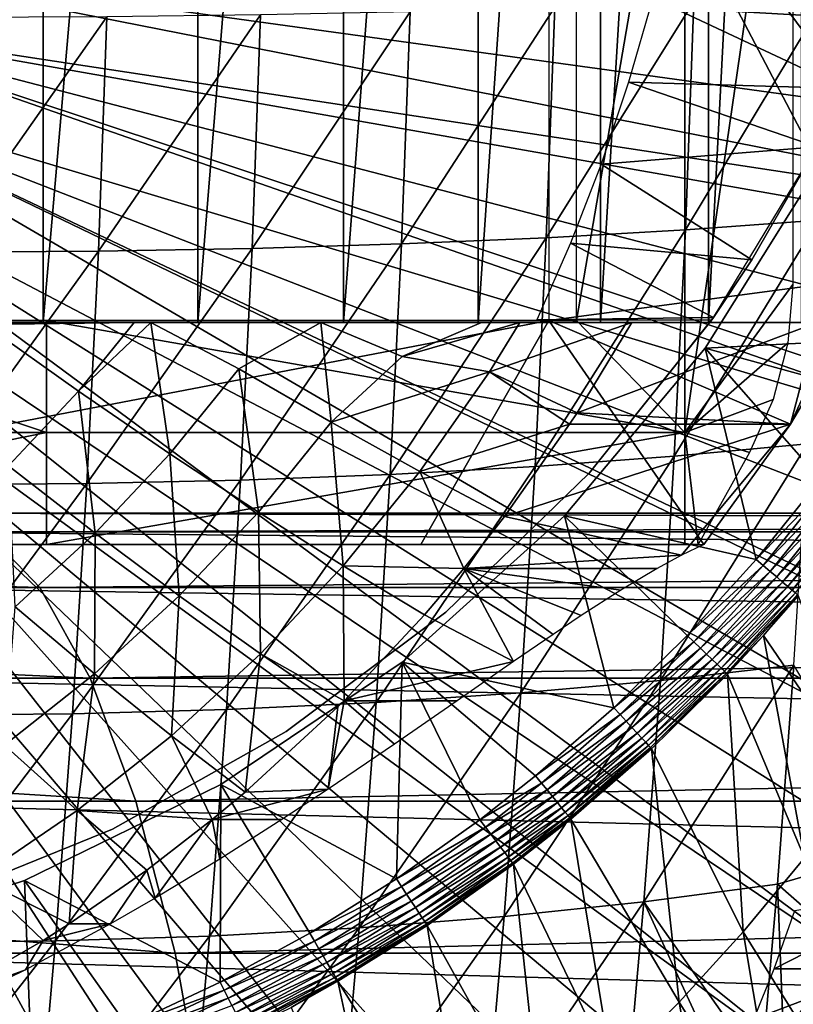
# Model space of a CAD drawing. Extents: x 0 to 450, y 0 to 1169.
# Drawn here: x 355 to 362, y 80 to 89 of the extents above; entities that cross this region are included whole.
import ezdxf

# ---------------------------------------------------------------- set-up
doc = ezdxf.new("R2010")
doc.units = 0
doc.header["$MEASUREMENT"] = 0
doc.layers.get('0').update_dxf_attribs({"linetype": 'CONTINUOUS'})

msp = doc.modelspace()

# ---------------------------------------------------------------- linework, layer by layer
for points in [[(355.413391, 102, 58.198441), (355.413391, 85.999969, 58.198441), (353.966003, 85.999969, 57.682968)], [(355.413391, 102, 58.198441), (353.966003, 85.999969, 57.682968), (353.966003, 102, 57.682968)], [(356.795685, 102, 58.869411), (356.795685, 85.999969, 58.869411), (355.413391, 85.999969, 58.198441)], [(356.795685, 102, 58.869411), (355.413391, 85.999969, 58.198441), (355.413391, 102, 58.198441)], [(358.096008, 102, 59.68782), (358.096008, 85.999969, 59.68782), (356.795685, 85.999969, 58.869411)], [(358.096008, 102, 59.68782), (356.795685, 85.999969, 58.869411), (356.795685, 102, 58.869411)], [(359.298889, 102, 60.643799), (359.298889, 85.999969, 60.643799), (358.096008, 85.999969, 59.68782)], [(359.298889, 102, 60.643799), (358.096008, 85.999969, 59.68782), (358.096008, 102, 59.68782)], [(360.389801, 102, 61.72583), (360.389801, 85.999969, 61.72583), (359.298889, 85.999969, 60.643799)], [(360.389801, 102, 61.72583), (359.298889, 85.999969, 60.643799), (359.298889, 102, 60.643799)], [(361.355499, 102, 62.920891), (361.355499, 85.999969, 62.920891), (360.389801, 85.999969, 61.72583)], [(361.355499, 102, 62.920891), (360.389801, 85.999969, 61.72583), (360.389801, 102, 61.72583)], [(362.184387, 102, 64.214577), (362.184387, 85.999969, 64.214577), (361.355499, 85.999969, 62.920891)], [(362.184387, 102, 64.214577), (361.355499, 85.999969, 62.920891), (361.355499, 102, 62.920891)], [(359.930389, 92.000008, 66.378059), (362.866608, 86.407898, 65.591309), (362.866608, 93.999977, 65.591309)], [(359.930389, 86.019989, 66.378059), (362.866608, 86.407898, 65.591309), (359.930389, 92.000008, 66.378059)], [(361.142792, 85.019951, 70.194313), (360.17691, 86.019989, 70.453117), (361.142792, 91.650009, 70.194313)], [(361.142792, 91.650009, 70.194313), (360.17691, 86.019989, 70.453117), (360.17691, 91.401932, 70.453117)], [(361.142792, 91.650009, 70.194313), (362.108704, 91.650009, 69.935493), (361.142792, 85.019951, 70.194313)], [(361.142792, 85.019951, 70.194313), (362.108704, 91.650009, 69.935493), (362.108704, 86.340309, 69.935493)], [(360.857086, 88.899368, 62.27076), (362.580811, 88.089592, 58.97216), (361.124298, 90.064171, 62.609459)], [(361.124298, 90.064171, 62.609459), (362.580811, 88.089592, 58.97216), (363.044708, 89.199417, 58.97216)], [(353.25, 89.249969, 0.052415), (366.049103, 86.73275, 0.052415), (353.200592, 88.685631, 0.052415)], [(366.464386, 88.504547, 0.052415), (366.235199, 87.460876, 0.052415), (353.25, 89.249969, 0.052415)], [(353.25, 89.249969, 0.052415), (366.235199, 87.460876, 0.052415), (366.049103, 86.73275, 0.052415)], [(353.25, 89.249969, 0.052415), (366.54361, 88.919159, 0.052415), (366.464386, 88.504547, 0.052415)], [(362.580811, 88.089592, 58.97216), (360.857086, 88.899368, 62.27076), (360.641296, 88.146568, 62.012039)], [(361.224701, 88.86647, 85.168633), (361.149902, 86.828949, 84.889259), (362.412598, 88.928223, 84.309059)], [(362.412598, 88.928223, 84.309059), (361.149902, 86.828949, 84.889259), (362.338593, 86.915253, 84.033051)], [(358.690491, 88.775749, 86.643013), (358.614288, 86.702347, 86.358711), (359.982208, 88.815567, 85.947769)], [(359.982208, 88.815567, 85.947769), (358.614288, 86.702347, 86.358711), (359.906586, 86.757896, 85.665627)], [(359.982208, 88.815567, 85.947769), (359.906586, 86.757896, 85.665627), (361.224701, 88.86647, 85.168633)], [(361.224701, 88.86647, 85.168633), (359.906586, 86.757896, 85.665627), (361.149902, 86.828949, 84.889259)], [(354.5784, 88.724373, 88.196381), (354.501495, 86.630341, 87.909279), (355.982513, 88.730103, 87.769829)], [(355.982513, 88.730103, 87.769829), (354.501495, 86.630341, 87.909279), (355.905701, 86.638451, 87.483032)], [(355.982513, 88.730103, 87.769829), (355.905701, 86.638451, 87.483032), (357.355286, 88.747261, 87.251266)], [(357.355286, 88.747261, 87.251266), (355.905701, 86.638451, 87.483032), (357.278687, 86.662407, 86.965408)], [(357.355286, 88.747261, 87.251266), (357.278687, 86.662407, 86.965408), (358.690491, 88.775749, 86.643013)], [(358.690491, 88.775749, 86.643013), (357.278687, 86.662407, 86.965408), (358.614288, 86.702347, 86.358711)], [(353.200592, 88.685631, 0.052415), (365.32251, 84.465622, 0.052415), (353.053986, 88.138344, 0.052415)], [(365.663208, 85.440041, 0.052415), (365.388, 84.643242, 0.052415), (353.200592, 88.685631, 0.052415)], [(353.200592, 88.685631, 0.052415), (365.388, 84.643242, 0.052415), (365.32251, 84.465622, 0.052415)], [(353.200592, 88.685631, 0.052415), (366.049103, 86.73275, 0.052415), (365.967712, 86.438889, 0.052415)], [(353.200592, 88.685631, 0.052415), (365.967712, 86.438889, 0.052415), (365.663208, 85.440041, 0.052415)], [(353.053986, 88.138344, 0.052415), (364.095001, 81.703072, 0.052415), (352.814606, 87.624908, 0.052415)], [(364.572815, 82.671516, 0.052415), (364.537415, 82.595833, 0.052415), (353.053986, 88.138344, 0.052415)], [(353.053986, 88.138344, 0.052415), (364.537415, 82.595833, 0.052415), (364.095001, 81.703072, 0.052415)], [(353.053986, 88.138344, 0.052415), (365.32251, 84.465622, 0.052415), (364.946899, 83.517067, 0.052415)], [(353.053986, 88.138344, 0.052415), (364.946899, 83.517067, 0.052415), (364.572815, 82.671516, 0.052415)], [(362.3237, 87.570671, 58.97216), (360.641296, 88.146568, 62.012039), (360.395905, 87.414383, 61.732601)], [(362.580811, 88.089592, 58.97216), (360.641296, 88.146568, 62.012039), (362.3237, 87.570671, 58.97216)], [(352.814606, 87.624908, 0.052415), (363.115997, 80.009338, 0.052415), (352.489594, 87.160942, 0.052415)], [(352.814606, 87.624908, 0.052415), (364.095001, 81.703072, 0.052415), (363.618591, 80.836533, 0.052415)], [(352.814606, 87.624908, 0.052415), (363.618591, 80.836533, 0.052415), (363.115997, 80.009338, 0.052415)], [(362.3237, 87.570671, 58.97216), (360.395905, 87.414383, 61.732601), (361.742188, 86.561562, 58.97216)], [(362.3237, 87.570671, 14.10946), (361.742188, 86.561562, 58.97216), (361.400391, 86.047531, 14.10946)], [(362.3237, 87.570671, 14.10946), (362.3237, 87.570671, 58.97216), (361.742188, 86.561562, 58.97216)], [(361.742188, 86.561562, 58.97216), (360.395905, 87.414383, 61.732601), (360.124207, 86.710693, 61.439869)], [(363.224701, 85.871933, 50.05241), (362.361298, 87.427383, 50.05241), (361.326202, 85.770958, 50.05241)], [(361.326202, 85.770958, 5.052414), (361.326202, 85.770958, 50.05241), (362.361298, 87.427383, 5.052414)], [(362.361298, 87.427383, 5.052414), (361.326202, 85.770958, 50.05241), (362.361298, 87.427383, 50.05241)], [(352.489594, 87.160942, 0.052415), (362.54129, 79.1539, 0.052415), (352.088989, 86.760277, 0.052415)], [(352.489594, 87.160942, 0.052415), (363.115997, 80.009338, 0.052415), (362.54129, 79.1539, 0.052415)], [(362.240204, 84.9179, 83.665993), (362.338593, 86.915253, 84.033051), (361.050293, 84.807281, 84.517731)], [(361.050293, 84.807281, 84.517731), (362.338593, 86.915253, 84.033051), (361.149902, 86.828949, 84.889259)], [(361.050293, 84.807281, 84.517731), (361.149902, 86.828949, 84.889259), (359.806091, 84.716202, 85.290421)], [(359.806091, 84.716202, 85.290421), (361.149902, 86.828949, 84.889259), (359.906586, 86.757896, 85.665627)], [(352.088989, 86.760277, 0.052415), (360.212708, 76.415779, 0.052415), (351.625, 86.435318, 0.052415)], [(352.088989, 86.760277, 0.052415), (362.54129, 79.1539, 0.052415), (362.018494, 78.446632, 0.052415)], [(352.088989, 86.760277, 0.052415), (362.018494, 78.446632, 0.052415), (361.471893, 77.769989, 0.052415)], [(361.471893, 77.769989, 0.052415), (360.811005, 77.026367, 0.052415), (352.088989, 86.760277, 0.052415)], [(352.088989, 86.760277, 0.052415), (360.811005, 77.026367, 0.052415), (360.212708, 76.415779, 0.052415)], [(358.513, 84.644913, 85.980614), (358.614288, 86.702347, 86.358711), (357.176788, 84.593773, 86.585251)], [(357.176788, 84.593773, 86.585251), (358.614288, 86.702347, 86.358711), (357.278687, 86.662407, 86.965408)], [(359.806091, 84.716202, 85.290421), (359.906586, 86.757896, 85.665627), (358.513, 84.644913, 85.980614)], [(358.513, 84.644913, 85.980614), (359.906586, 86.757896, 85.665627), (358.614288, 86.702347, 86.358711)], [(361.400391, 86.047531, 58.97216), (360.124207, 86.710693, 61.439869), (359.822296, 86.025002, 61.133389)], [(361.742188, 86.561562, 58.97216), (360.124207, 86.710693, 61.439869), (361.400391, 86.047531, 58.97216)], [(355.803497, 84.563019, 87.101631), (355.905701, 86.638451, 87.483032), (354.3992, 84.552757, 87.527458)], [(354.3992, 84.552757, 87.527458), (355.905701, 86.638451, 87.483032), (354.501495, 86.630341, 87.909279)], [(357.176788, 84.593773, 86.585251), (357.278687, 86.662407, 86.965408), (355.803497, 84.563019, 87.101631)], [(355.803497, 84.563019, 87.101631), (357.278687, 86.662407, 86.965408), (355.905701, 86.638451, 87.483032)], [(361.400391, 86.047531, 14.10946), (361.742188, 86.561562, 58.97216), (361.400391, 86.047531, 58.97216)], [(358.100403, 74.656837, 0.052415), (351.111603, 86.195953, 0.052415), (351.625, 86.435318, 0.052415)], [(358.100403, 74.656837, 0.052415), (351.625, 86.435318, 0.052415), (358.881897, 75.24192, 0.052415)], [(351.625, 86.435318, 0.052415), (360.212708, 76.415779, 0.052415), (359.502106, 75.759407, 0.052415)], [(351.625, 86.435318, 0.052415), (359.502106, 75.759407, 0.052415), (358.881897, 75.24192, 0.052415)], [(359.930389, 86.019989, 66.378059), (362.088409, 85.093857, 65.799828), (362.866608, 86.407898, 65.591309)], [(361.142792, 85.019951, 70.194313), (362.108704, 86.340309, 69.935493), (362.064697, 85.819359, 69.947281)], [(362.088409, 85.093857, 65.799828), (362.606903, 86.222168, 65.021278), (362.866608, 86.407898, 65.591309)], [(351.111603, 86.195953, 0.052415), (355.84259, 73.33577, 0.052415), (350.564301, 86.049316, 0.052415)], [(351.111603, 86.195953, 0.052415), (357.493591, 74.250343, 0.052415), (357.367493, 74.17083, 0.052415)], [(357.493591, 74.250343, 0.052415), (351.111603, 86.195953, 0.052415), (358.100403, 74.656837, 0.052415)], [(357.367493, 74.17083, 0.052415), (356.614502, 73.729988, 0.052415), (351.111603, 86.195953, 0.052415)], [(351.111603, 86.195953, 0.052415), (356.614502, 73.729988, 0.052415), (356.059509, 73.44091, 0.052415)], [(351.111603, 86.195953, 0.052415), (356.059509, 73.44091, 0.052415), (355.84259, 73.33577, 0.052415)], [(362.088409, 85.093857, 65.799828), (362.327698, 85.999969, 64.474037), (362.606903, 86.222168, 65.021278)], [(358.786011, 84.019897, 66.6847), (359.930389, 86.019989, 66.378059), (349.482391, 84.019897, 69.177612)], [(349.482391, 84.019897, 69.177612), (359.930389, 86.019989, 66.378059), (351.414215, 86.019989, 68.659973)], [(350.517609, 85.019951, 73.041313), (352.449493, 86.019989, 72.523682), (355.443909, 85.019951, 71.721336)], [(350.564301, 86.049316, 0.052415), (355.84259, 73.33577, 0.052415), (355.052887, 72.9897, 0.052415)], [(355.443909, 85.019951, 71.721336), (352.449493, 86.019989, 72.523682), (355.443909, 86.019989, 71.721336)], [(355.413391, 85.999969, 58.198441), (356.225586, 85.999969, 55.633961), (353.966003, 85.999969, 57.682968)], [(353.966003, 85.999969, 57.682968), (356.225586, 85.999969, 55.633961), (354.898804, 85.999969, 55.164181)], [(356.225586, 85.999969, 55.633961), (355.72879, 85.388779, 55.770699), (354.888611, 85.983162, 55.16946)], [(356.225586, 85.999969, 55.633961), (354.888611, 85.983162, 55.16946), (354.898804, 85.999969, 55.164181)], [(355.72879, 85.388779, 55.770699), (355.101593, 84.722282, 55.938782), (354.888611, 85.983162, 55.16946)], [(356.795685, 85.999969, 58.869411), (357.891907, 85.999969, 56.413609), (355.413391, 85.999969, 58.198441)], [(357.891907, 85.999969, 56.413609), (356.375793, 85.999969, 55.695229), (355.413391, 85.999969, 58.198441)], [(355.413391, 85.999969, 58.198441), (356.375793, 85.999969, 55.695229), (356.225586, 85.999969, 55.633961)], [(355.443909, 85.019951, 71.721336), (355.443909, 86.019989, 71.721336), (361.142792, 85.019951, 70.194313)], [(361.142792, 85.019951, 70.194313), (355.443909, 86.019989, 71.721336), (360.17691, 86.019989, 70.453117)], [(356.375793, 85.999969, 55.695229), (356.545288, 84.830048, 56.435612), (355.72879, 85.388779, 55.770699)], [(356.375793, 85.999969, 55.695229), (355.72879, 85.388779, 55.770699), (356.225586, 85.999969, 55.633961)], [(357.891907, 85.999969, 56.413609), (357.161896, 85.588097, 56.270409), (356.375793, 85.999969, 55.695229)], [(357.161896, 85.588097, 56.270409), (356.545288, 84.830048, 56.435612), (356.375793, 85.999969, 55.695229)], [(358.096008, 85.999969, 59.68782), (359.328094, 85.999969, 57.280651), (356.795685, 85.999969, 58.869411)], [(356.795685, 85.999969, 58.869411), (359.328094, 85.999969, 57.280651), (357.891907, 85.999969, 56.413609)], [(357.161896, 85.588097, 56.270409), (357.891907, 85.999969, 56.413609), (357.986206, 85.11055, 56.986858)], [(357.891907, 85.999969, 56.413609), (359.328094, 85.999969, 57.280651), (358.619293, 85.69825, 57.001369)], [(357.891907, 85.999969, 56.413609), (358.619293, 85.69825, 57.001369), (357.986206, 85.11055, 56.986858)], [(358.096008, 85.999969, 59.68782), (359.298889, 85.999969, 60.643799), (360.670013, 85.999969, 58.28756)], [(360.670013, 85.999969, 58.28756), (359.671814, 85.999969, 57.51878), (358.096008, 85.999969, 59.68782)], [(358.096008, 85.999969, 59.68782), (359.671814, 85.999969, 57.51878), (359.328094, 85.999969, 57.280651)], [(358.619293, 85.69825, 57.001369), (359.328094, 85.999969, 57.280651), (359.671814, 85.999969, 57.51878)], [(358.619293, 85.69825, 57.001369), (359.671814, 85.999969, 57.51878), (359.400513, 85.559731, 57.594978)], [(358.786011, 84.019897, 66.6847), (361.313995, 84.019897, 66.007317), (359.930389, 86.019989, 66.378059)], [(359.298889, 85.999969, 60.643799), (360.389801, 85.999969, 61.72583), (360.670013, 85.999969, 58.28756)], [(359.671814, 85.999969, 57.51878), (360.670013, 85.999969, 58.28756), (359.400513, 85.559731, 57.594978)], [(359.400513, 85.559731, 57.594978), (360.670013, 85.999969, 58.28756), (360.182098, 85.196022, 58.418289)], [(361.400391, 86.047531, 58.97216), (359.822296, 86.025002, 61.133389), (361.384613, 86.025002, 58.97216)], [(361.313995, 84.019897, 66.007317), (362.088409, 85.093857, 65.799828), (359.930389, 86.019989, 66.378059)], [(360.182098, 85.196022, 58.418289), (360.670013, 85.999969, 58.28756), (362.327698, 85.999969, 64.474037)], [(360.182098, 85.196022, 58.418289), (362.327698, 85.999969, 64.474037), (362.088409, 85.093857, 65.799828)], [(361.400391, 86.047531, 14.10946), (361.400391, 86.047531, 58.97216), (360.289886, 84.65493, 14.10946)], [(360.289886, 84.65493, 14.10946), (361.400391, 86.047531, 58.97216), (361.384613, 86.025002, 58.901272)], [(360.289886, 84.65493, 14.10946), (361.384613, 86.025002, 58.901272), (360.289886, 84.65493, 58.901272)], [(360.670013, 85.999969, 58.28756), (360.389801, 85.999969, 61.72583), (361.355499, 85.999969, 62.920891)], [(362.184387, 85.999969, 64.214577), (362.327698, 85.999969, 64.474037), (360.670013, 85.999969, 58.28756)], [(360.670013, 85.999969, 58.28756), (361.355499, 85.999969, 62.920891), (362.184387, 85.999969, 64.214577)], [(361.400391, 86.047531, 58.97216), (361.384613, 86.025002, 58.97216), (361.384613, 86.025002, 58.901272)], [(362.064697, 85.819359, 69.947281), (361.93399, 85.314148, 69.982307), (361.142792, 85.019951, 70.194313)], [(363.224701, 85.871933, 50.05241), (361.326202, 85.770958, 50.05241), (362.886292, 85.343719, 50.05241)], [(360.070801, 84.274773, 50.05241), (361.781494, 83.885788, 50.05241), (361.326202, 85.770958, 50.05241)], [(360.070801, 84.274773, 5.052414), (360.070801, 84.274773, 50.05241), (361.326202, 85.770958, 5.052414)], [(361.326202, 85.770958, 5.052414), (360.070801, 84.274773, 50.05241), (361.326202, 85.770958, 50.05241)], [(361.326202, 85.770958, 50.05241), (361.781494, 83.885788, 50.05241), (362.355103, 84.598297, 50.05241)], [(361.326202, 85.770958, 50.05241), (362.355103, 84.598297, 50.05241), (362.886292, 85.343719, 50.05241)], [(357.986206, 85.11055, 56.986858), (358.619293, 85.69825, 57.001369), (359.400513, 85.559731, 57.594978)], [(357.161896, 85.588097, 56.270409), (357.334686, 84.309464, 57.161442), (356.545288, 84.830048, 56.435612)], [(357.986206, 85.11055, 56.986858), (357.334686, 84.309464, 57.161442), (357.161896, 85.588097, 56.270409)], [(357.986206, 85.11055, 56.986858), (359.400513, 85.559731, 57.594978), (358.777405, 84.66983, 57.761951)], [(358.777405, 84.66983, 57.761951), (359.400513, 85.559731, 57.594978), (360.115295, 85.093857, 58.43618)], [(359.400513, 85.559731, 57.594978), (360.182098, 85.196022, 58.418289), (360.115295, 85.093857, 58.43618)], [(355.72879, 85.388779, 55.770699), (355.877289, 84.120392, 56.614601), (355.101593, 84.722282, 55.938782)], [(356.545288, 84.830048, 56.435612), (355.877289, 84.120392, 56.614601), (355.72879, 85.388779, 55.770699)], [(361.142792, 85.019951, 70.194313), (361.93399, 85.314148, 69.982307), (361.72049, 84.840302, 70.039513)], [(362.088409, 85.093857, 65.799828), (360.115295, 85.093857, 58.43618), (360.182098, 85.196022, 58.418289)], [(357.986206, 85.11055, 56.986858), (358.093506, 83.829048, 57.94519), (357.334686, 84.309464, 57.161442)], [(358.777405, 84.66983, 57.761951), (358.093506, 83.829048, 57.94519), (357.986206, 85.11055, 56.986858)], [(355.443909, 85.019951, 71.721336), (355.443909, 84.019897, 71.721336), (350.517609, 84.019897, 73.041313)], [(355.443909, 85.019951, 71.721336), (350.517609, 84.019897, 73.041313), (350.517609, 85.019951, 73.041313)], [(361.142792, 85.019951, 70.194313), (361.142792, 84.019897, 70.194313), (355.443909, 84.019897, 71.721336)], [(361.142792, 85.019951, 70.194313), (355.443909, 84.019897, 71.721336), (355.443909, 85.019951, 71.721336)], [(358.777405, 84.66983, 57.761951), (360.115295, 85.093857, 58.43618), (359.532104, 84.267853, 58.592449)], [(361.1138, 83.922859, 65.568237), (359.532104, 84.267853, 58.592449), (362.088409, 85.093857, 65.799828)], [(362.088409, 85.093857, 65.799828), (359.532104, 84.267853, 58.592449), (360.115295, 85.093857, 58.43618)], [(362.088409, 85.093857, 65.799828), (361.313995, 84.019897, 66.007317), (361.1138, 83.922859, 65.568237)], [(361.142792, 85.019951, 70.194313), (361.72049, 84.840302, 70.039513), (361.263, 84.019897, 70.162086)], [(361.263, 84.019897, 70.162086), (361.142792, 84.019897, 70.194313), (361.142792, 85.019951, 70.194313)], [(361.050293, 84.807281, 84.517731), (360.9263, 82.805992, 84.054863), (362.240204, 84.9179, 83.665993)], [(362.240204, 84.9179, 83.665993), (360.9263, 82.805992, 84.054863), (362.117706, 82.940582, 83.208679)], [(356.545288, 84.830048, 56.435612), (356.628693, 83.559509, 57.350601), (355.877289, 84.120392, 56.614601)], [(357.334686, 84.309464, 57.161442), (356.628693, 83.559509, 57.350601), (356.545288, 84.830048, 56.435612)], [(359.806091, 84.716202, 85.290421), (359.680786, 82.695007, 84.82296), (361.050293, 84.807281, 84.517731)], [(361.050293, 84.807281, 84.517731), (359.680786, 82.695007, 84.82296), (360.9263, 82.805992, 84.054863)], [(355.877289, 84.120392, 56.614601), (355.161407, 83.462723, 56.806438), (355.101593, 84.722282, 55.938782)], [(358.777405, 84.66983, 57.761951), (359.169403, 83.805923, 58.689629), (358.093506, 83.829048, 57.94519)], [(358.513, 84.644913, 85.980614), (358.38681, 82.608223, 85.509567), (359.806091, 84.716202, 85.290421)], [(359.806091, 84.716202, 85.290421), (358.38681, 82.608223, 85.509567), (359.680786, 82.695007, 84.82296)], [(359.532104, 84.267853, 58.592449), (359.169403, 83.805923, 58.689629), (358.777405, 84.66983, 57.761951)], [(355.803497, 84.563019, 87.101631), (355.676208, 82.508438, 86.626457), (357.176788, 84.593773, 86.585251)], [(357.176788, 84.593773, 86.585251), (355.676208, 82.508438, 86.626457), (357.049896, 82.545883, 86.111618)], [(357.176788, 84.593773, 86.585251), (357.049896, 82.545883, 86.111618), (358.513, 84.644913, 85.980614)], [(358.513, 84.644913, 85.980614), (357.049896, 82.545883, 86.111618), (358.38681, 82.608223, 85.509567)], [(359.010406, 83.415871, 58.901272), (359.010406, 83.415871, 14.10946), (360.289886, 84.65493, 14.10946)], [(359.010406, 83.415871, 58.901272), (360.289886, 84.65493, 14.10946), (360.289886, 84.65493, 58.901272)], [(362.421814, 84.54776, 50.045349), (362.355103, 84.598297, 50.05241), (361.781494, 83.885788, 50.05241)], [(354.3992, 84.552757, 87.527458), (354.271698, 82.495934, 87.051758), (355.803497, 84.563019, 87.101631)], [(355.803497, 84.563019, 87.101631), (354.271698, 82.495934, 87.051758), (355.676208, 82.508438, 86.626457)], [(362.421814, 84.54776, 50.045349), (361.781494, 83.885788, 50.05241), (361.84491, 83.831551, 50.04541)], [(361.84491, 83.831551, 50.04541), (362.486694, 84.498642, 50.024368), (362.421814, 84.54776, 50.045349)], [(361.84491, 83.831551, 50.04541), (361.906586, 83.778976, 50.024578), (362.486694, 84.498642, 50.024368)], [(361.906586, 83.778976, 50.024578), (362.547791, 84.452271, 49.990051), (362.486694, 84.498642, 50.024368)], [(361.906586, 83.778976, 50.024578), (361.964691, 83.729271, 49.990509), (362.547791, 84.452271, 49.990051)], [(361.964691, 83.729271, 49.990509), (362.603485, 84.410072, 49.943378), (362.547791, 84.452271, 49.990051)], [(361.964691, 83.729271, 49.990509), (362.0177, 83.683968, 49.944172), (362.603485, 84.410072, 49.943378)], [(362.0177, 83.683968, 49.944172), (362.652191, 84.373238, 49.885658), (362.603485, 84.410072, 49.943378)], [(357.334686, 84.309464, 57.161442), (357.3526, 83.041908, 58.143719), (356.628693, 83.559509, 57.350601)], [(358.093506, 83.829048, 57.94519), (357.3526, 83.041908, 58.143719), (357.334686, 84.309464, 57.161442)], [(362.0177, 83.683968, 49.944172), (362.064087, 83.644386, 49.886841), (362.652191, 84.373238, 49.885658)], [(362.064087, 83.644386, 49.886841), (362.692413, 84.342598, 49.818531), (362.652191, 84.373238, 49.885658)], [(362.064087, 83.644386, 49.886841), (362.1026, 83.611488, 49.820129), (362.692413, 84.342598, 49.818531)], [(362.1026, 83.611488, 49.820129), (362.723206, 84.319351, 49.743881), (362.692413, 84.342598, 49.818531)], [(362.1026, 83.611488, 49.820129), (362.131989, 83.586342, 49.74593), (362.723206, 84.319351, 49.743881)], [(409.17749, 84.13279, 53.275398), (353.9151, 84.13279, 68.082893), (354.409485, 84.299919, 69.92794)], [(409.17749, 84.13279, 53.275398), (354.409485, 84.299919, 69.92794), (409.671814, 84.299919, 55.120441)], [(409.671814, 84.299919, 55.120441), (354.409485, 84.299919, 69.92794), (354.9039, 84.13279, 71.77298)], [(409.671814, 84.299919, 55.120441), (354.9039, 84.13279, 71.77298), (410.166199, 84.13279, 56.965488)], [(358.619293, 82.967758, 50.05241), (360.509094, 82.56221, 50.05241), (360.070801, 84.274773, 50.05241)], [(358.619293, 82.967758, 5.052414), (358.619293, 82.967758, 50.05241), (360.070801, 84.274773, 5.052414)], [(360.070801, 84.274773, 5.052414), (358.619293, 82.967758, 50.05241), (360.070801, 84.274773, 50.05241)], [(361.1138, 83.922859, 65.568237), (359.169403, 83.805923, 58.689629), (359.532104, 84.267853, 58.592449)], [(360.509094, 82.56221, 50.05241), (361.166107, 83.206772, 50.05241), (360.070801, 84.274773, 50.05241)], [(360.070801, 84.274773, 50.05241), (361.166107, 83.206772, 50.05241), (361.781494, 83.885788, 50.05241)], [(354.9039, 84.13279, 71.77298), (337.905212, 84.13279, 76.01123), (355.383209, 83.63652, 73.561958)], [(355.383209, 83.63652, 73.561958), (337.905212, 84.13279, 76.01123), (338.321808, 83.63652, 77.815849)], [(408.69809, 83.63652, 51.48642), (353.435791, 83.63652, 66.293907), (353.9151, 84.13279, 68.082893)], [(408.69809, 83.63652, 51.48642), (353.9151, 84.13279, 68.082893), (409.17749, 84.13279, 53.275398)], [(410.166199, 84.13279, 56.965488), (354.9039, 84.13279, 71.77298), (355.383209, 83.63652, 73.561958)], [(410.166199, 84.13279, 56.965488), (355.383209, 83.63652, 73.561958), (410.645599, 83.63652, 58.754471)], [(355.877289, 84.120392, 56.614601), (355.872101, 82.864517, 57.553329), (355.161407, 83.462723, 56.806438)], [(356.628693, 83.559509, 57.350601), (355.872101, 82.864517, 57.553329), (355.877289, 84.120392, 56.614601)], [(360.89801, 83.805923, 65.140633), (359.169403, 83.805923, 58.689629), (361.1138, 83.922859, 65.568237)], [(361.84491, 83.831551, 50.04541), (361.781494, 83.885788, 50.05241), (361.166107, 83.206772, 50.05241)], [(358.093506, 83.829048, 57.94519), (358.101288, 82.624786, 58.975849), (357.3526, 83.041908, 58.143719)], [(359.169403, 83.805923, 58.689629), (358.818787, 83.390953, 58.783581), (358.093506, 83.829048, 57.94519)], [(358.818787, 83.390953, 58.783581), (358.101288, 82.624786, 58.975849), (358.093506, 83.829048, 57.94519)], [(359.614197, 82.975273, 63.26112), (358.818787, 83.390953, 58.783581), (359.169403, 83.805923, 58.689629)], [(359.169403, 83.805923, 58.689629), (360.89801, 83.805923, 65.140633), (360.572388, 83.611969, 64.568962)], [(360.572388, 83.611969, 64.568962), (360.217499, 83.384163, 64.027351), (359.169403, 83.805923, 58.689629)], [(359.169403, 83.805923, 58.689629), (360.217499, 83.384163, 64.027351), (359.966797, 83.216553, 63.687679)], [(359.169403, 83.805923, 58.689629), (359.966797, 83.216553, 63.687679), (359.614197, 82.975273, 63.26112)], [(361.84491, 83.831551, 50.04541), (361.166107, 83.206772, 50.05241), (361.226013, 83.149193, 50.04546)], [(361.226013, 83.149193, 50.04546), (361.906586, 83.778976, 50.024578), (361.84491, 83.831551, 50.04541)], [(361.226013, 83.149193, 50.04546), (361.284302, 83.09317, 50.024792), (361.906586, 83.778976, 50.024578)], [(361.284302, 83.09317, 50.024792), (361.964691, 83.729271, 49.990509), (361.906586, 83.778976, 50.024578)], [(361.284302, 83.09317, 50.024792), (361.339203, 83.040359, 49.990978), (361.964691, 83.729271, 49.990509)], [(361.339203, 83.040359, 49.990978), (362.0177, 83.683968, 49.944172), (361.964691, 83.729271, 49.990509)], [(355.383209, 83.63652, 73.561958), (338.321808, 83.63652, 77.815849), (355.833008, 82.826263, 75.240532)], [(355.833008, 82.826263, 75.240532), (338.321808, 83.63652, 77.815849), (338.712799, 82.826263, 79.509087)], [(408.248291, 82.826263, 49.80785), (352.985992, 82.826263, 64.615341), (353.435791, 83.63652, 66.293907)], [(408.248291, 82.826263, 49.80785), (353.435791, 83.63652, 66.293907), (408.69809, 83.63652, 51.48642)], [(410.645599, 83.63652, 58.754471), (355.383209, 83.63652, 73.561958), (355.833008, 82.826263, 75.240532)], [(410.645599, 83.63652, 58.754471), (355.833008, 82.826263, 75.240532), (411.095306, 82.826263, 60.433041)], [(361.339203, 83.040359, 49.990978), (361.389404, 82.992203, 49.944969), (362.0177, 83.683968, 49.944172)], [(361.389404, 82.992203, 49.944969), (362.064087, 83.644386, 49.886841), (362.0177, 83.683968, 49.944172)], [(361.389404, 82.992203, 49.944969), (361.433289, 82.949883, 49.888039), (362.064087, 83.644386, 49.886841)], [(361.433289, 82.949883, 49.888039), (362.1026, 83.611488, 49.820129), (362.064087, 83.644386, 49.886841)], [(361.433289, 82.949883, 49.888039), (361.469788, 82.914833, 49.82177), (362.1026, 83.611488, 49.820129)], [(361.469788, 82.914833, 49.82177), (362.131989, 83.586342, 49.74593), (362.1026, 83.611488, 49.820129)], [(356.628693, 83.559509, 57.350601), (356.558502, 82.312462, 58.356499), (355.872101, 82.864517, 57.553329)], [(357.3526, 83.041908, 58.143719), (356.558502, 82.312462, 58.356499), (356.628693, 83.559509, 57.350601)], [(361.469788, 82.914833, 49.82177), (361.497894, 82.887894, 49.748009), (362.131989, 83.586342, 49.74593)], [(361.497894, 82.887894, 49.748009), (362.151703, 83.569527, 49.66629), (362.131989, 83.586342, 49.74593)], [(361.497894, 82.887894, 49.748009), (361.516693, 82.869766, 49.668812), (362.151703, 83.569527, 49.66629)], [(361.516693, 82.869766, 49.668812), (361.848297, 83.206528, 49.584919), (362.151703, 83.569527, 49.66629)], [(362.151703, 83.569527, 49.66629), (361.848297, 83.206528, 49.584919), (362.160889, 83.561661, 49.583469)], [(362.731293, 81.911682, 24.98118), (362.160889, 83.561661, 49.583469), (361.848297, 83.206528, 49.584919)], [(355.872101, 82.864517, 57.553329), (355.068787, 82.228058, 57.76857), (355.161407, 83.462723, 56.806438)], [(357.582886, 82.350487, 58.901272), (357.582886, 82.350487, 14.10946), (359.010406, 83.415871, 14.10946)], [(357.582886, 82.350487, 58.901272), (359.010406, 83.415871, 14.10946), (359.010406, 83.415871, 58.901272)], [(359.614197, 82.975273, 63.26112), (358.101288, 82.624786, 58.975849), (358.818787, 83.390953, 58.783581)], [(361.226013, 83.149193, 50.04546), (361.166107, 83.206772, 50.05241), (360.509094, 82.56221, 50.05241)], [(361.516693, 82.869766, 49.668812), (361.525787, 82.861069, 49.586369), (361.848297, 83.206528, 49.584919)], [(362.212494, 81.221817, 24.98118), (361.848297, 83.206528, 49.584919), (361.525787, 82.861069, 49.586369)], [(362.731293, 81.911682, 24.98118), (361.848297, 83.206528, 49.584919), (362.212494, 81.221817, 24.98118)], [(361.226013, 83.149193, 50.04546), (360.509094, 82.56221, 50.05241), (360.565308, 82.501411, 50.045509)], [(360.565308, 82.501411, 50.045509), (361.284302, 83.09317, 50.024792), (361.226013, 83.149193, 50.04546)], [(360.565308, 82.501411, 50.045509), (360.619904, 82.442284, 50.025002), (361.284302, 83.09317, 50.024792)], [(360.619904, 82.442284, 50.025002), (361.339203, 83.040359, 49.990978), (361.284302, 83.09317, 50.024792)], [(357.3526, 83.041908, 58.143719), (357.217712, 81.808922, 59.212608), (356.558502, 82.312462, 58.356499)], [(358.04599, 82.569839, 58.990662), (357.217712, 81.808922, 59.212608), (357.3526, 83.041908, 58.143719)], [(358.101288, 82.624786, 58.975849), (358.04599, 82.569839, 58.990662), (357.3526, 83.041908, 58.143719)], [(360.619904, 82.442284, 50.025002), (360.671509, 82.38649, 49.991451), (361.339203, 83.040359, 49.990978)], [(360.671509, 82.38649, 49.991451), (361.389404, 82.992203, 49.944969), (361.339203, 83.040359, 49.990978)], [(360.671509, 82.38649, 49.991451), (360.718597, 82.335587, 49.945782), (361.389404, 82.992203, 49.944969)], [(360.718597, 82.335587, 49.945782), (361.433289, 82.949883, 49.888039), (361.389404, 82.992203, 49.944969)], [(357, 81.875557, 50.05241), (358.56781, 81.033112, 50.05241), (358.619293, 82.967758, 50.05241)], [(357, 81.875557, 5.052414), (357, 81.875557, 50.05241), (358.619293, 82.967758, 5.052414)], [(358.619293, 82.967758, 5.052414), (357, 81.875557, 50.05241), (358.619293, 82.967758, 50.05241)], [(359.109589, 82.624786, 62.73912), (358.101288, 82.624786, 58.975849), (359.614197, 82.975273, 63.26112)], [(358.619293, 82.967758, 50.05241), (358.56781, 81.033112, 50.05241), (359.313507, 81.562279, 50.05241)], [(359.810303, 81.953407, 50.05241), (360.509094, 82.56221, 50.05241), (358.619293, 82.967758, 50.05241)], [(358.619293, 82.967758, 50.05241), (359.313507, 81.562279, 50.05241), (359.810303, 81.953407, 50.05241)], [(360.718597, 82.335587, 49.945782), (360.76001, 82.290894, 49.889252), (361.433289, 82.949883, 49.888039)], [(360.76001, 82.290894, 49.889252), (361.469788, 82.914833, 49.82177), (361.433289, 82.949883, 49.888039)], [(360.76001, 82.290894, 49.889252), (360.794403, 82.253693, 49.823421), (361.469788, 82.914833, 49.82177)], [(360.9263, 82.805992, 84.054863), (360.778107, 80.829376, 83.501663), (362.117706, 82.940582, 83.208679)], [(362.117706, 82.940582, 83.208679), (360.778107, 80.829376, 83.501663), (361.971313, 80.987694, 82.66214)], [(360.794403, 82.253693, 49.823421), (361.497894, 82.887894, 49.748009), (361.469788, 82.914833, 49.82177)], [(362.117706, 82.940582, 83.208679), (361.971313, 80.987694, 82.66214), (363.098785, 81.310867, 81.807518)], [(355.833008, 82.826263, 75.240532), (338.712799, 82.826263, 79.509087), (356.239502, 81.726433, 76.757668)], [(356.239502, 81.726433, 76.757668), (338.712799, 82.826263, 79.509087), (339.066101, 81.726433, 81.039497)], [(407.841797, 81.726433, 48.29071), (352.579498, 81.726433, 63.098202), (352.985992, 82.826263, 64.615341)], [(407.841797, 81.726433, 48.29071), (352.985992, 82.826263, 64.615341), (408.248291, 82.826263, 49.80785)], [(355.872101, 82.864517, 57.553329), (355.715393, 81.644539, 58.582409), (355.068787, 82.228058, 57.76857)], [(356.558502, 82.312462, 58.356499), (355.715393, 81.644539, 58.582409), (355.872101, 82.864517, 57.553329)], [(411.095306, 82.826263, 60.433041), (355.833008, 82.826263, 75.240532), (356.239502, 81.726433, 76.757668)], [(411.095306, 82.826263, 60.433041), (356.239502, 81.726433, 76.757668), (411.501801, 81.726433, 61.95018)], [(360.794403, 82.253693, 49.823421), (360.820892, 82.225082, 49.750111), (361.497894, 82.887894, 49.748009)], [(360.820892, 82.225082, 49.750111), (361.516693, 82.869766, 49.668812), (361.497894, 82.887894, 49.748009)], [(360.820892, 82.225082, 49.750111), (360.838806, 82.20565, 49.671349), (361.516693, 82.869766, 49.668812)], [(360.838806, 82.20565, 49.671349), (361.525787, 82.861069, 49.586369), (361.516693, 82.869766, 49.668812)], [(360.838806, 82.20565, 49.671349), (360.847595, 82.196121, 49.589298), (361.525787, 82.861069, 49.586369)], [(361.665985, 80.561523, 24.98118), (361.525787, 82.861069, 49.586369), (360.847595, 82.196121, 49.589298)], [(362.212494, 81.221817, 24.98118), (361.525787, 82.861069, 49.586369), (361.665985, 80.561523, 24.98118)], [(359.680786, 82.695007, 84.82296), (359.531097, 80.698853, 84.264282), (360.9263, 82.805992, 84.054863)], [(360.9263, 82.805992, 84.054863), (359.531097, 80.698853, 84.264282), (360.778107, 80.829376, 83.501663)], [(358.38681, 82.608223, 85.509567), (358.235901, 80.596687, 84.946602), (359.680786, 82.695007, 84.82296)], [(359.680786, 82.695007, 84.82296), (358.235901, 80.596687, 84.946602), (359.531097, 80.698853, 84.264282)], [(357.049896, 82.545883, 86.111618), (356.898193, 80.523369, 85.545578), (358.38681, 82.608223, 85.509567)], [(358.38681, 82.608223, 85.509567), (356.898193, 80.523369, 85.545578), (358.235901, 80.596687, 84.946602)], [(358.04599, 82.569839, 58.990662), (357.957397, 81.835152, 61.851158), (357.217712, 81.808922, 59.212608)], [(358.101288, 82.624786, 58.975849), (358.5513, 82.237961, 62.262421), (357.957397, 81.835152, 61.851158)], [(358.101288, 82.624786, 58.975849), (357.957397, 81.835152, 61.851158), (358.04599, 82.569839, 58.990662)], [(359.109589, 82.624786, 62.73912), (358.5513, 82.237961, 62.262421), (358.101288, 82.624786, 58.975849)], [(360.565308, 82.501411, 50.045509), (360.509094, 82.56221, 50.05241), (359.810303, 81.953407, 50.05241)], [(354.271698, 82.495934, 87.051758), (354.119385, 80.4646, 86.483253), (355.676208, 82.508438, 86.626457)], [(355.676208, 82.508438, 86.626457), (354.119385, 80.4646, 86.483253), (355.523987, 80.479263, 86.058563)], [(355.676208, 82.508438, 86.626457), (355.523987, 80.479263, 86.058563), (357.049896, 82.545883, 86.111618)], [(357.049896, 82.545883, 86.111618), (355.523987, 80.479263, 86.058563), (356.898193, 80.523369, 85.545578)], [(360.565308, 82.501411, 50.045509), (359.810303, 81.953407, 50.05241), (359.86261, 81.889633, 50.04557)], [(359.86261, 81.889633, 50.04557), (360.619904, 82.442284, 50.025002), (360.565308, 82.501411, 50.045509)], [(359.86261, 81.889633, 50.04557), (359.913513, 81.827637, 50.025219), (360.619904, 82.442284, 50.025002)], [(359.913513, 81.827637, 50.025219), (360.671509, 82.38649, 49.991451), (360.619904, 82.442284, 50.025002)], [(359.913513, 81.827637, 50.025219), (359.961487, 81.76899, 49.991909), (360.671509, 82.38649, 49.991451)], [(359.961487, 81.76899, 49.991909), (360.718597, 82.335587, 49.945782), (360.671509, 82.38649, 49.991451)], [(356.558502, 82.312462, 58.356499), (356.921997, 81.563004, 59.291821), (355.715393, 81.644539, 58.582409)], [(356.031006, 81.476448, 58.901272), (356.031006, 81.476448, 14.10946), (357.582886, 82.350487, 14.10946)], [(356.031006, 81.476448, 58.901272), (357.582886, 82.350487, 14.10946), (357.582886, 82.350487, 58.901272)], [(357.217712, 81.808922, 59.212608), (356.921997, 81.563004, 59.291821), (356.558502, 82.312462, 58.356499)], [(359.961487, 81.76899, 49.991909), (360.005402, 81.715462, 49.946579), (360.718597, 82.335587, 49.945782)], [(360.005402, 81.715462, 49.946579), (360.76001, 82.290894, 49.889252), (360.718597, 82.335587, 49.945782)], [(360.005402, 81.715462, 49.946579), (360.044006, 81.668503, 49.89045), (360.76001, 82.290894, 49.889252)], [(360.044006, 81.668503, 49.89045), (360.794403, 82.253693, 49.823421), (360.76001, 82.290894, 49.889252)], [(354.827698, 81.041573, 58.820259), (355.068787, 82.228058, 57.76857), (355.715393, 81.644539, 58.582409)], [(360.044006, 81.668503, 49.89045), (360.076202, 81.62928, 49.825062), (360.794403, 82.253693, 49.823421)], [(360.076202, 81.62928, 49.825062), (360.820892, 82.225082, 49.750111), (360.794403, 82.253693, 49.823421)], [(360.076202, 81.62928, 49.825062), (360.101013, 81.598999, 49.752201), (360.820892, 82.225082, 49.750111)], [(360.101013, 81.598999, 49.752201), (360.838806, 82.20565, 49.671349), (360.820892, 82.225082, 49.750111)], [(360.101013, 81.598999, 49.752201), (360.118011, 81.578369, 49.67387), (360.838806, 82.20565, 49.671349)], [(360.118011, 81.578369, 49.67387), (360.847595, 82.196121, 49.589298), (360.838806, 82.20565, 49.671349)], [(360.118011, 81.578369, 49.67387), (360.126495, 81.568001, 49.59222), (360.847595, 82.196121, 49.589298)], [(361.092804, 79.931969, 24.98118), (360.847595, 82.196121, 49.589298), (360.126495, 81.568001, 49.59222)], [(361.665985, 80.561523, 24.98118), (360.847595, 82.196121, 49.589298), (361.092804, 79.931969, 24.98118)], [(359.86261, 81.889633, 50.04557), (359.810303, 81.953407, 50.05241), (359.313507, 81.562279, 50.05241)], [(356.992493, 80.112343, 50.05241), (357, 81.875557, 50.05241), (355.244507, 81.019402, 50.05241)], [(355.244507, 81.019402, 5.052414), (355.244507, 81.019402, 50.05241), (357, 81.875557, 5.052414)], [(357, 81.875557, 5.052414), (355.244507, 81.019402, 50.05241), (357, 81.875557, 50.05241)], [(356.992493, 80.112343, 50.05241), (357.793915, 80.549599, 50.05241), (357, 81.875557, 50.05241)], [(357, 81.875557, 50.05241), (357.793915, 80.549599, 50.05241), (358.56781, 81.033112, 50.05241)], [(359.86261, 81.889633, 50.04557), (359.313507, 81.562279, 50.05241), (359.363007, 81.496719, 50.045601)], [(359.363007, 81.496719, 50.045601), (359.913513, 81.827637, 50.025219), (359.86261, 81.889633, 50.04557)], [(357.217712, 81.808922, 59.212608), (357.957397, 81.835152, 61.851158), (356.921997, 81.563004, 59.291821)], [(356.921997, 81.563004, 59.291821), (357.957397, 81.835152, 61.851158), (357.544312, 81.563004, 61.614239)], [(359.363007, 81.496719, 50.045601), (359.411194, 81.432823, 50.02536), (359.913513, 81.827637, 50.025219)], [(359.411194, 81.432823, 50.02536), (359.961487, 81.76899, 49.991909), (359.913513, 81.827637, 50.025219)], [(359.411194, 81.432823, 50.02536), (359.456787, 81.372498, 49.992229), (359.961487, 81.76899, 49.991909)], [(359.456787, 81.372498, 49.992229), (360.005402, 81.715462, 49.946579), (359.961487, 81.76899, 49.991909)], [(356.239502, 81.726433, 76.757668), (339.066101, 81.726433, 81.039497), (356.590393, 80.370659, 78.067299)], [(356.590393, 80.370659, 78.067299), (339.066101, 81.726433, 81.039497), (339.371094, 80.370659, 82.360573)], [(407.490906, 80.370659, 46.981079), (352.228607, 80.370659, 61.78857), (352.579498, 81.726433, 63.098202)], [(407.490906, 80.370659, 46.981079), (352.579498, 81.726433, 63.098202), (407.841797, 81.726433, 48.29071)], [(411.501801, 81.726433, 61.95018), (356.239502, 81.726433, 76.757668), (356.590393, 80.370659, 78.067299)], [(411.501801, 81.726433, 61.95018), (356.590393, 80.370659, 78.067299), (411.852814, 80.370659, 63.259811)], [(359.456787, 81.372498, 49.992229), (359.498413, 81.317307, 49.947109), (360.005402, 81.715462, 49.946579)], [(359.498413, 81.317307, 49.947109), (360.044006, 81.668503, 49.89045), (360.005402, 81.715462, 49.946579)], [(355.715393, 81.644539, 58.582409), (355.644104, 80.631607, 59.634251), (354.827698, 81.041573, 58.820259)], [(355.715393, 81.644539, 58.582409), (356.338196, 81.112267, 59.44825), (355.644104, 80.631607, 59.634251)], [(356.921997, 81.563004, 59.291821), (356.338196, 81.112267, 59.44825), (355.715393, 81.644539, 58.582409)], [(359.498413, 81.317307, 49.947109), (359.535004, 81.268791, 49.891251), (360.044006, 81.668503, 49.89045)], [(359.535004, 81.268791, 49.891251), (360.076202, 81.62928, 49.825062), (360.044006, 81.668503, 49.89045)], [(359.535004, 81.268791, 49.891251), (359.565613, 81.228378, 49.826149), (360.076202, 81.62928, 49.825062)], [(359.565613, 81.228378, 49.826149), (360.101013, 81.598999, 49.752201), (360.076202, 81.62928, 49.825062)], [(359.565613, 81.228378, 49.826149), (359.589203, 81.196899, 49.753601), (360.101013, 81.598999, 49.752201)], [(359.589203, 81.196899, 49.753601), (360.118011, 81.578369, 49.67387), (360.101013, 81.598999, 49.752201)], [(356.412292, 80.86145, 61.132568), (356.338196, 81.112267, 59.44825), (356.921997, 81.563004, 59.291821)], [(356.412292, 80.86145, 61.132568), (356.921997, 81.563004, 59.291821), (356.990814, 81.211212, 61.35078)], [(356.921997, 81.563004, 59.291821), (357.544312, 81.563004, 61.614239), (356.990814, 81.211212, 61.35078)], [(359.363007, 81.496719, 50.045601), (359.313507, 81.562279, 50.05241), (358.56781, 81.033112, 50.05241)], [(359.363007, 81.496719, 50.045601), (358.56781, 81.033112, 50.05241), (358.61319, 80.96492, 50.04565)], [(358.61319, 80.96492, 50.04565), (359.411194, 81.432823, 50.02536), (359.363007, 81.496719, 50.045601)], [(359.589203, 81.196899, 49.753601), (359.605408, 81.175568, 49.67556), (360.118011, 81.578369, 49.67387)], [(359.605408, 81.175568, 49.67556), (360.126495, 81.568001, 49.59222), (360.118011, 81.578369, 49.67387)], [(359.605408, 81.175568, 49.67556), (359.613708, 81.164597, 49.59417), (360.126495, 81.568001, 49.59222)], [(360.493896, 79.334259, 24.98118), (360.126495, 81.568001, 49.59222), (359.613708, 81.164597, 49.59417)], [(361.092804, 79.931969, 24.98118), (360.126495, 81.568001, 49.59222), (360.493896, 79.334259, 24.98118)], [(354.380005, 80.808037, 58.901272), (354.380005, 80.808037, 14.10946), (356.031006, 81.476448, 14.10946)], [(354.380005, 80.808037, 58.901272), (356.031006, 81.476448, 14.10946), (356.031006, 81.476448, 58.901272)], [(358.61319, 80.96492, 50.04565), (358.65741, 80.898521, 50.025558), (359.411194, 81.432823, 50.02536)], [(358.65741, 80.898521, 50.025558), (359.456787, 81.372498, 49.992229), (359.411194, 81.432823, 50.02536)], [(358.65741, 80.898521, 50.025558), (358.699188, 80.835823, 49.992661), (359.456787, 81.372498, 49.992229)], [(358.699188, 80.835823, 49.992661), (359.498413, 81.317307, 49.947109), (359.456787, 81.372498, 49.992229)], [(358.699188, 80.835823, 49.992661), (358.737488, 80.778481, 49.947861), (359.498413, 81.317307, 49.947109)], [(358.737488, 80.778481, 49.947861), (359.535004, 81.268791, 49.891251), (359.498413, 81.317307, 49.947109)], [(358.737488, 80.778481, 49.947861), (358.771088, 80.727928, 49.892368), (359.535004, 81.268791, 49.891251)], [(358.771088, 80.727928, 49.892368), (359.565613, 81.228378, 49.826149), (359.535004, 81.268791, 49.891251)], [(363.098785, 81.310867, 81.807518), (361.971313, 80.987694, 82.66214), (362.5802, 80.45256, 81.943733)], [(358.771088, 80.727928, 49.892368), (358.799194, 80.68573, 49.82769), (359.565613, 81.228378, 49.826149)], [(358.799194, 80.68573, 49.82769), (359.589203, 81.196899, 49.753601), (359.565613, 81.228378, 49.826149)], [(358.799194, 80.68573, 49.82769), (358.821106, 80.652946, 49.755562), (359.589203, 81.196899, 49.753601)], [(358.821106, 80.652946, 49.755562), (359.605408, 81.175568, 49.67556), (359.589203, 81.196899, 49.753601)], [(358.821106, 80.652946, 49.755562), (358.836212, 80.630302, 49.677929), (359.605408, 81.175568, 49.67556)], [(358.836212, 80.630302, 49.677929), (359.613708, 81.164597, 49.59417), (359.605408, 81.175568, 49.67556)], [(358.836212, 80.630302, 49.677929), (358.843994, 80.618622, 49.59692), (359.613708, 81.164597, 49.59417)], [(359.870392, 78.769798, 24.98118), (359.613708, 81.164597, 49.59417), (358.843994, 80.618622, 49.59692)], [(360.493896, 79.334259, 24.98118), (359.613708, 81.164597, 49.59417), (359.870392, 78.769798, 24.98118)], [(361.665985, 80.561523, 24.98118), (362.54129, 79.1539, 0.052415), (362.212494, 81.221817, 24.98118)], [(356.013092, 80.631607, 61.0116), (355.644104, 80.631607, 59.634251), (356.338196, 81.112267, 59.44825)], [(356.013092, 80.631607, 61.0116), (356.338196, 81.112267, 59.44825), (356.412292, 80.86145, 61.132568)], [(353.386902, 80.41584, 50.05241), (355.308594, 79.379799, 50.05241), (355.244507, 81.019402, 50.05241)], [(353.386902, 80.41584, 5.052414), (353.386902, 80.41584, 50.05241), (355.244507, 81.019402, 5.052414)], [(355.244507, 81.019402, 5.052414), (353.386902, 80.41584, 50.05241), (355.244507, 81.019402, 50.05241)], [(354.827698, 81.041573, 58.820259), (355.412292, 80.483437, 59.69635), (354.444794, 79.925659, 59.955601)], [(355.644104, 80.631607, 59.634251), (355.412292, 80.483437, 59.69635), (354.827698, 81.041573, 58.820259)], [(355.244507, 81.019402, 50.05241), (355.308594, 79.379799, 50.05241), (356.164001, 79.721931, 50.05241)], [(355.244507, 81.019402, 50.05241), (356.164001, 79.721931, 50.05241), (356.992493, 80.112343, 50.05241)], [(358.61319, 80.96492, 50.04565), (358.56781, 81.033112, 50.05241), (357.793915, 80.549599, 50.05241)], [(361.829498, 79.336998, 82.121674), (361.971313, 80.987694, 82.66214), (360.778107, 80.829376, 83.501663)], [(362.024506, 79.614037, 82.07756), (361.971313, 80.987694, 82.66214), (361.829498, 79.336998, 82.121674)], [(361.971313, 80.987694, 82.66214), (362.024506, 79.614037, 82.07756), (362.5802, 80.45256, 81.943733)], [(358.61319, 80.96492, 50.04565), (357.793915, 80.549599, 50.05241), (357.835114, 80.479149, 50.0457)], [(357.835114, 80.479149, 50.0457), (358.65741, 80.898521, 50.025558), (358.61319, 80.96492, 50.04565)], [(357.835114, 80.479149, 50.0457), (357.875214, 80.410477, 50.025742), (358.65741, 80.898521, 50.025558)], [(357.875214, 80.410477, 50.025742), (358.699188, 80.835823, 49.992661), (358.65741, 80.898521, 50.025558)], [(362.126404, 80.752968, 76.228111), (363.371887, 80.960152, 80.409798), (361.942413, 80.229279, 76.765572)], [(361.942413, 80.229279, 76.765572), (363.371887, 80.960152, 80.409798), (362.946899, 80.229279, 80.514397)], [(357.875214, 80.410477, 50.025742), (357.913086, 80.345627, 49.993069), (358.699188, 80.835823, 49.992661)], [(357.913086, 80.345627, 49.993069), (358.737488, 80.778481, 49.947861), (358.699188, 80.835823, 49.992661)], [(359.531097, 80.698853, 84.264282), (359.3573, 78.73201, 83.615631), (360.778107, 80.829376, 83.501663)], [(360.778107, 80.829376, 83.501663), (359.3573, 78.73201, 83.615631), (360.605988, 78.881859, 82.859383)], [(360.778107, 80.829376, 83.501663), (360.605988, 78.881859, 82.859383), (361.605591, 79.028732, 82.17057)], [(361.829498, 79.336998, 82.121674), (360.778107, 80.829376, 83.501663), (361.605591, 79.028732, 82.17057)], [(357.913086, 80.345627, 49.993069), (357.947815, 80.286263, 49.94857), (358.737488, 80.778481, 49.947861)], [(357.947815, 80.286263, 49.94857), (358.771088, 80.727928, 49.892368), (358.737488, 80.778481, 49.947861)], [(357.947815, 80.286263, 49.94857), (357.978394, 80.233932, 49.89344), (358.771088, 80.727928, 49.892368)], [(357.978394, 80.233932, 49.89344), (358.799194, 80.68573, 49.82769), (358.771088, 80.727928, 49.892368)], [(355.253693, 80.221649, 60.83894), (355.412292, 80.483437, 59.69635), (356.013092, 80.631607, 61.0116)], [(355.412292, 80.483437, 59.69635), (355.644104, 80.631607, 59.634251), (356.013092, 80.631607, 61.0116)], [(357.978394, 80.233932, 49.89344), (358.003998, 80.190063, 49.82914), (358.799194, 80.68573, 49.82769)], [(358.003998, 80.190063, 49.82914), (358.821106, 80.652946, 49.755562), (358.799194, 80.68573, 49.82769)], [(358.003998, 80.190063, 49.82914), (358.023987, 80.155853, 49.75742), (358.821106, 80.652946, 49.755562)], [(358.023987, 80.155853, 49.75742), (358.836212, 80.630302, 49.677929), (358.821106, 80.652946, 49.755562)], [(358.023987, 80.155853, 49.75742), (358.037811, 80.132248, 49.680191), (358.836212, 80.630302, 49.677929)], [(358.037811, 80.132248, 49.680191), (358.843994, 80.618622, 49.59692), (358.836212, 80.630302, 49.677929)], [(358.037811, 80.132248, 49.680191), (358.045105, 80.11985, 49.599522), (358.843994, 80.618622, 49.59692)], [(359.223389, 78.239677, 24.98118), (358.843994, 80.618622, 49.59692), (358.045105, 80.11985, 49.599522)], [(358.235901, 80.596687, 84.946602), (358.060791, 78.614708, 84.292969), (359.531097, 80.698853, 84.264282)], [(359.531097, 80.698853, 84.264282), (358.060791, 78.614708, 84.292969), (359.3573, 78.73201, 83.615631)], [(359.870392, 78.769798, 24.98118), (358.843994, 80.618622, 49.59692), (359.223389, 78.239677, 24.98118)], [(356.898193, 80.523369, 85.545578), (356.722107, 78.530548, 84.888367), (358.235901, 80.596687, 84.946602)], [(358.235901, 80.596687, 84.946602), (356.722107, 78.530548, 84.888367), (358.060791, 78.614708, 84.292969)], [(357.835114, 80.479149, 50.0457), (357.793915, 80.549599, 50.05241), (356.992493, 80.112343, 50.05241)], [(361.092804, 79.931969, 24.98118), (362.018494, 78.446632, 0.052415), (361.665985, 80.561523, 24.98118)], [(361.665985, 80.561523, 24.98118), (362.018494, 78.446632, 0.052415), (362.54129, 79.1539, 0.052415)], [(354.119385, 80.4646, 86.483253), (353.942505, 78.463081, 85.823174), (355.523987, 80.479263, 86.058563)], [(355.523987, 80.479263, 86.058563), (353.942505, 78.463081, 85.823174), (355.34729, 78.480011, 85.3992)], [(355.253693, 80.221649, 60.83894), (354.444794, 79.925659, 59.955601), (355.412292, 80.483437, 59.69635)], [(355.523987, 80.479263, 86.058563), (355.34729, 78.480011, 85.3992), (356.898193, 80.523369, 85.545578)], [(356.898193, 80.523369, 85.545578), (355.34729, 78.480011, 85.3992), (356.722107, 78.530548, 84.888367)], [(357.835114, 80.479149, 50.0457), (356.992493, 80.112343, 50.05241), (357.029297, 80.039742, 50.04575)], [(357.029297, 80.039742, 50.04575), (357.875214, 80.410477, 50.025742), (357.835114, 80.479149, 50.0457)], [(362.024506, 79.614037, 82.07756), (362.696503, 80.357788, 81.781143), (362.5802, 80.45256, 81.943733)], [(356.590393, 80.370659, 78.067299), (339.371094, 80.370659, 82.360573), (356.875092, 78.799957, 79.129608)], [(356.875092, 78.799957, 79.129608), (339.371094, 80.370659, 82.360573), (339.6185, 78.799957, 83.432182)], [(407.206207, 78.799957, 45.91877), (351.943909, 78.799957, 60.726261), (352.228607, 80.370659, 61.78857)], [(407.206207, 78.799957, 45.91877), (352.228607, 80.370659, 61.78857), (407.490906, 80.370659, 46.981079)], [(353.386902, 80.41584, 50.05241), (354.681885, 79.165703, 50.05241), (355.308594, 79.379799, 50.05241)], [(411.852814, 80.370659, 63.259811), (356.590393, 80.370659, 78.067299), (356.875092, 78.799957, 79.129608)], [(411.852814, 80.370659, 63.259811), (356.875092, 78.799957, 79.129608), (412.13739, 78.799957, 64.322121)], [(357.029297, 80.039742, 50.04575), (357.065186, 79.969048, 50.025921), (357.875214, 80.410477, 50.025742)], [(357.065186, 79.969048, 50.025921), (357.913086, 80.345627, 49.993069), (357.875214, 80.410477, 50.025742)], [(362.1409, 79.512718, 81.915581), (362.696503, 80.357788, 81.781143), (362.024506, 79.614037, 82.07756)], [(357.065186, 79.969048, 50.025921), (357.099091, 79.90229, 49.993462), (357.913086, 80.345627, 49.993069)], [(357.099091, 79.90229, 49.993462), (357.947815, 80.286263, 49.94857), (357.913086, 80.345627, 49.993069)], [(357.099091, 79.90229, 49.993462), (357.130188, 79.841141, 49.949242), (357.947815, 80.286263, 49.94857)], [(357.130188, 79.841141, 49.949242), (357.978394, 80.233932, 49.89344), (357.947815, 80.286263, 49.94857)], [(354.476196, 79.840424, 60.728802), (354.444794, 79.925659, 59.955601), (355.253693, 80.221649, 60.83894)], [(357.130188, 79.841141, 49.949242), (357.157593, 79.78714, 49.894428), (357.978394, 80.233932, 49.89344)], [(357.157593, 79.78714, 49.894428), (358.003998, 80.190063, 49.82914), (357.978394, 80.233932, 49.89344)], [(357.157593, 79.78714, 49.894428), (357.180603, 79.741837, 49.830502), (358.003998, 80.190063, 49.82914)], [(357.180603, 79.741837, 49.830502), (358.023987, 80.155853, 49.75742), (358.003998, 80.190063, 49.82914)], [(361.552612, 79.3246, 77.583313), (362.946899, 80.229279, 80.514397), (361.31781, 78.859093, 77.958794)], [(361.31781, 78.859093, 77.958794), (362.946899, 80.229279, 80.514397), (362.856689, 80.081337, 80.535728)], [(361.760712, 79.781769, 77.185921), (362.946899, 80.229279, 80.514397), (361.552612, 79.3246, 77.583313)], [(361.942413, 80.229279, 76.765572), (362.946899, 80.229279, 80.514397), (361.760712, 79.781769, 77.185921)], [(357.029297, 80.039742, 50.04575), (356.992493, 80.112343, 50.05241), (356.164001, 79.721931, 50.05241)], [(357.180603, 79.741837, 49.830502), (357.198608, 79.706429, 49.759151), (358.023987, 80.155853, 49.75742)], [(357.198608, 79.706429, 49.759151), (358.037811, 80.132248, 49.680191), (358.023987, 80.155853, 49.75742)], [(357.198608, 79.706429, 49.759151), (357.21109, 79.681747, 49.682289), (358.037811, 80.132248, 49.680191)], [(357.21109, 79.681747, 49.682289), (357.628204, 79.884651, 49.600788), (358.037811, 80.132248, 49.680191)], [(358.037811, 80.132248, 49.680191), (357.628204, 79.884651, 49.600788), (358.045105, 80.11985, 49.599522)], [(358.553894, 77.744957, 24.98118), (358.045105, 80.11985, 49.599522), (357.628204, 79.884651, 49.600788)], [(359.223389, 78.239677, 24.98118), (358.045105, 80.11985, 49.599522), (358.553894, 77.744957, 24.98118)], [(357.029297, 80.039742, 50.04575), (356.164001, 79.721931, 50.05241), (356.196411, 79.647537, 50.045792)], [(356.196411, 79.647537, 50.045792), (357.065186, 79.969048, 50.025921), (357.029297, 80.039742, 50.04575)], [(361.31781, 78.859093, 77.958794), (362.856689, 80.081337, 80.535728), (362.305206, 79.22316, 80.659721)], [(356.196411, 79.647537, 50.045792), (356.227905, 79.57518, 50.026081), (357.065186, 79.969048, 50.025921)], [(356.227905, 79.57518, 50.026081), (357.099091, 79.90229, 49.993462), (357.065186, 79.969048, 50.025921)], [(360.493896, 79.334259, 24.98118), (361.471893, 77.769989, 0.052415), (361.092804, 79.931969, 24.98118)], [(361.092804, 79.931969, 24.98118), (361.471893, 77.769989, 0.052415), (362.018494, 78.446632, 0.052415)]]:
    msp.add_3dface(points)

doc.saveas('drawing.dxf')
